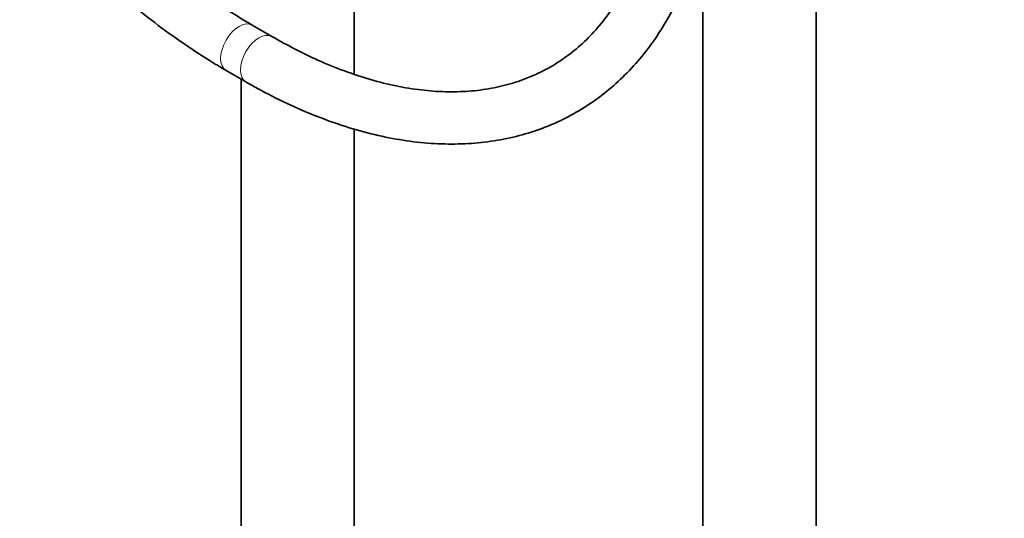
# Model space of a CAD drawing. Units: millimetres. Extents: x 0 to 2408, y 0 to 2751.
# Drawn here: x 538 to 764, y 549 to 664 of the extents above; entities that cross this region are included whole.
import ezdxf
from ezdxf import colors
from ezdxf.entities.mleader import LeaderData, LeaderLine
from ezdxf.math import Vec2, Vec3

# ---------------------------------------------------------------- set-up
doc = ezdxf.new("R2010")
doc.units = ezdxf.units.MM
doc.layers.add('DV5_Défaut', color=7, linetype='Continuous')
doc.layers.add('Défaut', color=7, linetype='Continuous')

# ---------------------------------------------------------------- blocks, each defined once
blk = doc.blocks.new('_DOT')
at = {"color": 0}
blk.add_line((0, 0), (-1, 0), dxfattribs=at)
at = {"color": 0, "const_width": 0.333}
blk.add_lwpolyline([(-0.1665, 0, 1), (0.1665, 0, 1)], format="xyb", close=True, dxfattribs=at)
blk = doc.blocks.new('SE4')
at = {"layer": 'DV5_Défaut', "color": 7, "linetype": 'Continuous', "lineweight": 35}
for p, q in [((720.85, 168.19), (720.85, 759.5)), ((614.78, 651.08), (614.78, 720.1)), ((694.85, 684.88), (694.85, 168.09)), ((595.89, 659.73), (591.35, 662.35)), ((585.35, 651.95), (589.89, 649.33)), ((588.78, 649.97), (588.78, 229.32)), ((614.78, 229.43), (614.78, 638.48))]:
    blk.add_line(p, q, dxfattribs=at)
at = {"layer": 'DV5_Défaut', "color": 7, "linetype": 'Continuous', "lineweight": 18}
for centre, start_param, end_param in [((588.35, 657.15), 3.141774, 6.283185), ((592.89, 654.53), 3.143708, 6.283185), ((588.35, 657.15), 0, 0.000428), ((592.89, 654.53), 0, 0.000431)]:
    blk.add_ellipse(centre, major_axis=(-3, -5.2), ratio=0.57735, start_param=start_param, end_param=end_param, dxfattribs=at)
at = {"layer": 'DV5_Défaut', "color": 7, "linetype": 'Continuous', "lineweight": 35}
for points, knots in [([(589.89, 649.33), (591.19, 648.59), (594.41, 646.78), (600.25, 643.86), (606.95, 641.03), (613.66, 638.7), (620.29, 636.92), (626.82, 635.71), (633.21, 635.06), (639.44, 634.98), (645.46, 635.47), (651.26, 636.53), (656.81, 638.14), (662.07, 640.29), (667.03, 642.96), (671.68, 646.15), (675.99, 649.83), (679.96, 653.99), (683.57, 658.63), (686.8, 663.71), (689.65, 669.24), (692.09, 675.18), (694.12, 681.51), (695.73, 688.21), (696.91, 695.27), (697.63, 702.42), (697.87, 708.13), (697.88, 711.01), (697.88, 711.68)], [0, 0, 0, 0, 0.021749, 0.062941, 0.104151, 0.145343, 0.186483, 0.227532, 0.268438, 0.309149, 0.349618, 0.389817, 0.429745, 0.469436, 0.508957, 0.548401, 0.587847, 0.627386, 0.667102, 0.707051, 0.747258, 0.787715, 0.82839, 0.869239, 0.910214, 0.951272, 0.990277, 1, 1, 1, 1]), ([(685.88, 711.68), (685.87, 710.31), (685.84, 706.94), (685.48, 701.01), (684.67, 694.5), (683.46, 688.27), (681.87, 682.42), (679.91, 676.96), (677.59, 671.91), (674.92, 667.28), (671.91, 663.09), (668.56, 659.35), (664.87, 656.06), (660.86, 653.25), (656.51, 650.94), (651.87, 649.14), (646.96, 647.87), (641.8, 647.15), (636.43, 646.95), (630.88, 647.29), (625.16, 648.16), (619.3, 649.55), (613.31, 651.47), (607.26, 653.88), (601.32, 656.69), (597.79, 658.66), (595.89, 659.73)], [0, 0, 0, 0, 0.022045, 0.06406, 0.106061, 0.148064, 0.190098, 0.232205, 0.274444, 0.31689, 0.359629, 0.402745, 0.446297, 0.490277, 0.534575, 0.57896, 0.623132, 0.666925, 0.710286, 0.753248, 0.795887, 0.838292, 0.880539, 0.922692, 0.964797, 1, 1, 1, 1]), ([(591.35, 662.35), (590.15, 663.05), (587.21, 664.79), (581.84, 668.31), (575.68, 672.81), (569.52, 677.8), (563.46, 683.2), (557.49, 689), (553.01, 693.75), (550.51, 696.54), (549.92, 697.21)], [0, 0, 0, 0, 0.076549, 0.222617, 0.368787, 0.515051, 0.661419, 0.807892, 0.954465, 1, 1, 1, 1]), ([(539.33, 691.09), (540.46, 689.78), (543.6, 686.23), (548.86, 680.65), (555.16, 674.53), (561.58, 668.79), (568.14, 663.47), (574.74, 658.62), (580.63, 654.74), (583.93, 652.79), (585.35, 651.95)], [0, 0, 0, 0, 0.080246, 0.219897, 0.359632, 0.499463, 0.639399, 0.779445, 0.919601, 1, 1, 1, 1])]:
    blk.add_open_spline(points, degree=3, knots=knots, dxfattribs=at)

msp = doc.modelspace()

# ---------------------------------------------------------------- block references
at = {"layer": 'Défaut'}
msp.add_blockref('SE4', (0, 0), dxfattribs=at)

# ---------------------------------------------------------------- leaders
at = {"layer": 'Défaut', "color": 7, "linetype": 'Continuous', "lineweight": 18}
ml = msp.add_multileader_mtext('Standard', dxfattribs=at)
ml.set_content('{\\pxsm0.9;\\fSolid Edge ISO|b1||i0||c0|p34;\\W1.;15/06/2021\\P}', color=256)
ml.set_leader_properties()
ml.set_arrow_properties(name='DOT')
ml.build(insert=Vec2(0, 0))
ml.multileader.update_dxf_attribs({"leader_type": 0, "dogleg_length": 0, "arrow_head_size": 12})
ctx = ml.context
ctx.base_point, ctx.char_height, ctx.arrow_head_size, ctx.landing_gap_size = Vec3(2320.55, 2723.26), 12, 12, 4.2
notes = []
notes.append((ctx, [(0, (0, 0, 0), (0, 0), (1, 0), 1, [])]))
ctx.mtext.insert = Vec3(2322.55, 2729.38)
for ctx, leaders in notes:
    for number, flags, end, landing, length, lines in leaders:
        leader = LeaderData()
        leader.index, (leader.has_last_leader_line, leader.has_dogleg_vector, leader.attachment_direction) = number, flags
        leader.last_leader_point, leader.dogleg_vector, leader.dogleg_length = Vec3(end), Vec3(landing), length
        for number, points, colour, breaks in lines:
            line = LeaderLine()
            line.index, line.vertices, line.color, line.breaks = number, Vec3.list(points), colors.encode_raw_color(colour), breaks
            leader.lines.append(line)
        ctx.leaders.append(leader)

doc.saveas('drawing.dxf')
